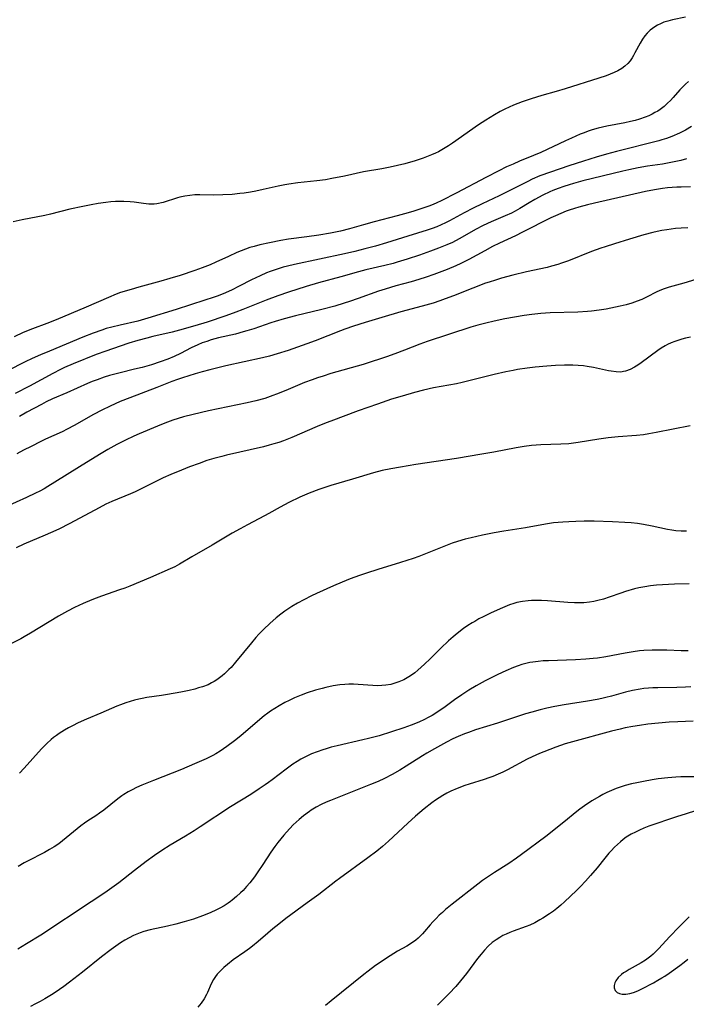
# Model space of a CAD drawing. Units: inches. Extents: x 2066050 to 2071448, y 190495 to 195920.
# Drawn here: x 2066786 to 2066893, y 192220 to 192378 of the extents above; entities that cross this region are included whole.
import ezdxf

# ---------------------------------------------------------------- set-up
doc = ezdxf.new("R2010")
doc.units = ezdxf.units.IN
doc.header["$MEASUREMENT"] = 0
doc.layers.add('c_18_T14S_R19E', color=30, linetype='Continuous')

msp = doc.modelspace()

# ---------------------------------------------------------------- linework, layer by layer
at = {"layer": 'c_18_T14S_R19E'}
for points in [[(2066893.13, 192378.1, 1036), (2066891.05, 192377.67, 1036), (2066890.31, 192377.49, 1036), (2066889.66, 192377.29, 1036), (2066889.11, 192377.07, 1036), (2066888.65, 192376.85, 1036), (2066888.22, 192376.59, 1036), (2066887.83, 192376.32, 1036), (2066887.47, 192376.03, 1036), (2066886.98, 192375.56, 1036), (2066886.58, 192375.1, 1036), (2066886.21, 192374.6, 1036), (2066885.83, 192373.95, 1036), (2066885.02, 192372.37, 1036), (2066884.8, 192371.96, 1036), (2066884.55, 192371.57, 1036), (2066884.22, 192371.11, 1036), (2066883.86, 192370.68, 1036), (2066883.41, 192370.25, 1036), (2066882.91, 192369.87, 1036), (2066882.27, 192369.5, 1036), (2066881.68, 192369.22, 1036), (2066881.06, 192368.97, 1036), (2066880.38, 192368.72, 1036), (2066879.21, 192368.32, 1036), (2066873.83, 192366.6, 1036), (2066872.36, 192366.17, 1036), (2066870.08, 192365.54, 1036), (2066868.39, 192365.03, 1036), (2066866.92, 192364.54, 1036), (2066866.2, 192364.27, 1036), (2066865.52, 192363.99, 1036), (2066864.84, 192363.68, 1036), (2066864.16, 192363.36, 1036), (2066863.38, 192362.96, 1036), (2066862.49, 192362.46, 1036), (2066861.76, 192362.03, 1036), (2066861.08, 192361.6, 1036), (2066859.91, 192360.82, 1036), (2066855.75, 192357.91, 1036), (2066855.12, 192357.5, 1036), (2066854.32, 192357, 1036), (2066853.49, 192356.54, 1036), (2066853.02, 192356.31, 1036), (2066852.37, 192356.02, 1036), (2066851.02, 192355.51, 1036), (2066849.75, 192355.09, 1036), (2066848.09, 192354.61, 1036), (2066846.9, 192354.31, 1036), (2066845.76, 192354.06, 1036), (2066844.42, 192353.8, 1036), (2066841.48, 192353.3, 1036), (2066838.39, 192352.61, 1036), (2066836.4, 192352.22, 1036), (2066835.38, 192352.04, 1036), (2066833.96, 192351.85, 1036), (2066830.93, 192351.53, 1036), (2066829.47, 192351.34, 1036), (2066828.86, 192351.24, 1036), (2066827.75, 192351.01, 1036), (2066825.38, 192350.46, 1036), (2066824.21, 192350.21, 1036), (2066823.36, 192350.05, 1036), (2066822.32, 192349.9, 1036), (2066821.64, 192349.81, 1036), (2066820.39, 192349.69, 1036), (2066818.91, 192349.61, 1036), (2066817.43, 192349.58, 1036), (2066815.21, 192349.61, 1036), (2066814.43, 192349.59, 1036), (2066813.61, 192349.51, 1036), (2066812.8, 192349.39, 1036), (2066812.02, 192349.22, 1036), (2066811.63, 192349.11, 1036), (2066809.3, 192348.37, 1036), (2066808.33, 192348.17, 1036), (2066807.88, 192348.13, 1036), (2066807.03, 192348.14, 1036), (2066806.16, 192348.23, 1036), (2066804.66, 192348.42, 1036), (2066804.01, 192348.49, 1036), (2066803.04, 192348.56, 1036), (2066802.4, 192348.57, 1036), (2066801.67, 192348.54, 1036), (2066800.93, 192348.48, 1036), (2066800.15, 192348.39, 1036), (2066798.91, 192348.21, 1036), (2066797.8, 192348.02, 1036), (2066796.44, 192347.75, 1036), (2066794.33, 192347.3, 1036), (2066791.25, 192346.53, 1036), (2066790.35, 192346.32, 1036), (2066786.7, 192345.63, 1036), (2066785.24, 192345.3, 1036)], [(2066893.59, 192367.78, 1034), (2066893.15, 192367.39, 1034), (2066892.77, 192367.02, 1034), (2066892.23, 192366.45, 1034), (2066891.15, 192365.25, 1034), (2066890.71, 192364.77, 1034), (2066890.25, 192364.31, 1034), (2066889.68, 192363.8, 1034), (2066889.07, 192363.33, 1034), (2066888.66, 192363.05, 1034), (2066888.23, 192362.8, 1034), (2066887.79, 192362.56, 1034), (2066887.23, 192362.3, 1034), (2066886.66, 192362.07, 1034), (2066885.73, 192361.75, 1034), (2066885.03, 192361.54, 1034), (2066884.32, 192361.36, 1034), (2066883.4, 192361.16, 1034), (2066880.48, 192360.61, 1034), (2066879.09, 192360.29, 1034), (2066878.17, 192360.03, 1034), (2066877.53, 192359.82, 1034), (2066876.84, 192359.57, 1034), (2066876.25, 192359.34, 1034), (2066874.82, 192358.73, 1034), (2066873.86, 192358.29, 1034), (2066869.91, 192356.43, 1034), (2066868.72, 192355.92, 1034), (2066866.47, 192355.01, 1034), (2066865.45, 192354.56, 1034), (2066864.4, 192354.09, 1034), (2066863.15, 192353.47, 1034), (2066861.07, 192352.4, 1034), (2066856.44, 192349.95, 1034), (2066853.92, 192348.66, 1034), (2066853.25, 192348.34, 1034), (2066852.64, 192348.08, 1034), (2066851.96, 192347.82, 1034), (2066851.28, 192347.57, 1034), (2066849.39, 192346.96, 1034), (2066848.04, 192346.56, 1034), (2066846.87, 192346.25, 1034), (2066843.19, 192345.3, 1034), (2066841.48, 192344.82, 1034), (2066839.23, 192344.15, 1034), (2066837.79, 192343.78, 1034), (2066836.17, 192343.46, 1034), (2066834.3, 192343.14, 1034), (2066832.39, 192342.86, 1034), (2066829.43, 192342.48, 1034), (2066828.2, 192342.28, 1034), (2066826.41, 192341.93, 1034), (2066824.83, 192341.59, 1034), (2066823.9, 192341.34, 1034), (2066823.22, 192341.14, 1034), (2066822.51, 192340.9, 1034), (2066821.82, 192340.64, 1034), (2066821.13, 192340.35, 1034), (2066819.79, 192339.74, 1034), (2066817.75, 192338.79, 1034), (2066816.87, 192338.4, 1034), (2066815.6, 192337.91, 1034), (2066814.39, 192337.47, 1034), (2066812.05, 192336.7, 1034), (2066810.4, 192336.2, 1034), (2066808.96, 192335.78, 1034), (2066805.43, 192334.82, 1034), (2066804.17, 192334.45, 1034), (2066802.49, 192333.92, 1034), (2066801.78, 192333.66, 1034), (2066800.55, 192333.17, 1034), (2066796.99, 192331.61, 1034), (2066792.14, 192329.58, 1034), (2066790.65, 192328.99, 1034), (2066788.37, 192328.13, 1034), (2066786.86, 192327.52, 1034), (2066785.4, 192326.86, 1034)], [(2066894.07, 192360.56, 1032), (2066893.1, 192360.01, 1032), (2066892.14, 192359.52, 1032), (2066890.93, 192358.98, 1032), (2066890.1, 192358.67, 1032), (2066889.35, 192358.42, 1032), (2066888.82, 192358.27, 1032), (2066882.04, 192356.58, 1032), (2066880.45, 192356.15, 1032), (2066878.81, 192355.67, 1032), (2066876.75, 192355.04, 1032), (2066874.4, 192354.27, 1032), (2066871.48, 192353.27, 1032), (2066869.78, 192352.65, 1032), (2066868.52, 192352.12, 1032), (2066867.81, 192351.78, 1032), (2066864.1, 192349.86, 1032), (2066863.23, 192349.44, 1032), (2066860.52, 192348.17, 1032), (2066859.04, 192347.46, 1032), (2066857.63, 192346.72, 1032), (2066855.24, 192345.42, 1032), (2066854.6, 192345.1, 1032), (2066853.95, 192344.8, 1032), (2066853.25, 192344.5, 1032), (2066852.46, 192344.2, 1032), (2066851.66, 192343.93, 1032), (2066848.57, 192342.96, 1032), (2066845.18, 192341.92, 1032), (2066843.4, 192341.4, 1032), (2066841.7, 192340.94, 1032), (2066840.09, 192340.55, 1032), (2066838.4, 192340.17, 1032), (2066830.41, 192338.46, 1032), (2066829.26, 192338.18, 1032), (2066828.59, 192338, 1032), (2066827.78, 192337.75, 1032), (2066826.49, 192337.31, 1032), (2066825.89, 192337.08, 1032), (2066824.86, 192336.64, 1032), (2066823.51, 192335.99, 1032), (2066821.53, 192334.95, 1032), (2066820.28, 192334.33, 1032), (2066818.95, 192333.75, 1032), (2066817.98, 192333.38, 1032), (2066817.36, 192333.15, 1032), (2066815.99, 192332.7, 1032), (2066811.4, 192331.22, 1032), (2066806.89, 192329.83, 1032), (2066805.25, 192329.37, 1032), (2066802.43, 192328.73, 1032), (2066801.08, 192328.4, 1032), (2066800.2, 192328.16, 1032), (2066799.47, 192327.93, 1032), (2066798.1, 192327.44, 1032), (2066796.43, 192326.78, 1032), (2066791.08, 192324.54, 1032), (2066789.63, 192323.92, 1032), (2066788.32, 192323.34, 1032), (2066787.19, 192322.81, 1032), (2066784.37, 192321.4, 1032)], [(2066893.31, 192355.37, 1030), (2066892.4, 192355.14, 1030), (2066891.03, 192354.85, 1030), (2066889.41, 192354.56, 1030), (2066887.05, 192354.2, 1030), (2066885.55, 192353.94, 1030), (2066884.04, 192353.64, 1030), (2066883.08, 192353.42, 1030), (2066876.67, 192351.85, 1030), (2066875.16, 192351.43, 1030), (2066874.44, 192351.21, 1030), (2066873.58, 192350.94, 1030), (2066872.7, 192350.63, 1030), (2066871.83, 192350.29, 1030), (2066871.36, 192350.09, 1030), (2066870.22, 192349.54, 1030), (2066868.97, 192348.87, 1030), (2066868.04, 192348.33, 1030), (2066866.52, 192347.42, 1030), (2066865.78, 192347, 1030), (2066865.2, 192346.7, 1030), (2066864.21, 192346.26, 1030), (2066861.94, 192345.29, 1030), (2066860.64, 192344.67, 1030), (2066859.44, 192344.03, 1030), (2066856.94, 192342.59, 1030), (2066856.25, 192342.23, 1030), (2066855.74, 192341.98, 1030), (2066854.85, 192341.58, 1030), (2066853.52, 192341.05, 1030), (2066852.23, 192340.57, 1030), (2066850.43, 192339.93, 1030), (2066848.46, 192339.27, 1030), (2066846.89, 192338.79, 1030), (2066846.22, 192338.6, 1030), (2066844.87, 192338.26, 1030), (2066841.84, 192337.57, 1030), (2066840.68, 192337.27, 1030), (2066837.85, 192336.47, 1030), (2066834.22, 192335.48, 1030), (2066832.27, 192334.9, 1030), (2066829.42, 192333.98, 1030), (2066827.73, 192333.39, 1030), (2066825.85, 192332.69, 1030), (2066822.12, 192331.2, 1030), (2066821, 192330.77, 1030), (2066819.4, 192330.19, 1030), (2066816.41, 192329.2, 1030), (2066814.4, 192328.58, 1030), (2066811.97, 192327.89, 1030), (2066810.78, 192327.59, 1030), (2066807.67, 192326.87, 1030), (2066806.71, 192326.63, 1030), (2066805.24, 192326.24, 1030), (2066803.79, 192325.8, 1030), (2066802.41, 192325.35, 1030), (2066800.12, 192324.55, 1030), (2066798.56, 192323.98, 1030), (2066794.9, 192322.51, 1030), (2066793.51, 192321.91, 1030), (2066792.87, 192321.6, 1030), (2066791.64, 192320.96, 1030), (2066787.88, 192318.93, 1030), (2066785.59, 192317.76, 1030)], [(2066893.91, 192350.89, 1028), (2066892.44, 192350.86, 1028), (2066891.71, 192350.83, 1028), (2066890.21, 192350.72, 1028), (2066889.46, 192350.63, 1028), (2066888.13, 192350.42, 1028), (2066886.68, 192350.13, 1028), (2066878.51, 192348.28, 1028), (2066877.42, 192348.01, 1028), (2066876.02, 192347.63, 1028), (2066875.34, 192347.43, 1028), (2066874.48, 192347.15, 1028), (2066873.97, 192346.97, 1028), (2066873.11, 192346.63, 1028), (2066872.25, 192346.26, 1028), (2066871.5, 192345.91, 1028), (2066866.99, 192343.6, 1028), (2066865.87, 192343.06, 1028), (2066863.26, 192341.84, 1028), (2066862.18, 192341.31, 1028), (2066860.92, 192340.65, 1028), (2066858.36, 192339.26, 1028), (2066857.09, 192338.62, 1028), (2066856.26, 192338.23, 1028), (2066854.91, 192337.65, 1028), (2066852.73, 192336.81, 1028), (2066851.52, 192336.38, 1028), (2066850.36, 192336.01, 1028), (2066849.13, 192335.66, 1028), (2066846.65, 192335, 1028), (2066844.95, 192334.49, 1028), (2066843.87, 192334.14, 1028), (2066840.62, 192332.98, 1028), (2066839.2, 192332.49, 1028), (2066838.34, 192332.22, 1028), (2066836.84, 192331.76, 1028), (2066834.8, 192331.21, 1028), (2066830.56, 192330.21, 1028), (2066828.75, 192329.74, 1028), (2066827.3, 192329.31, 1028), (2066826.58, 192329.08, 1028), (2066823.85, 192328.13, 1028), (2066822.74, 192327.78, 1028), (2066822.15, 192327.61, 1028), (2066820.91, 192327.28, 1028), (2066818.18, 192326.65, 1028), (2066817.02, 192326.34, 1028), (2066816.31, 192326.1, 1028), (2066815.6, 192325.85, 1028), (2066814.89, 192325.55, 1028), (2066813.82, 192325.06, 1028), (2066812.08, 192324.17, 1028), (2066811.07, 192323.68, 1028), (2066810.08, 192323.26, 1028), (2066808.82, 192322.8, 1028), (2066807.43, 192322.36, 1028), (2066805.94, 192321.94, 1028), (2066804.75, 192321.63, 1028), (2066802.44, 192321.08, 1028), (2066800.74, 192320.62, 1028), (2066799.86, 192320.35, 1028), (2066798.73, 192319.95, 1028), (2066797.96, 192319.65, 1028), (2066797.2, 192319.33, 1028), (2066793.86, 192317.83, 1028), (2066791.58, 192316.87, 1028), (2066790.56, 192316.4, 1028), (2066789.78, 192316, 1028), (2066787.44, 192314.74, 1028), (2066786.26, 192314.07, 1028)], [(2066893.5, 192344.34, 1026), (2066892.43, 192344.28, 1026), (2066891.5, 192344.19, 1026), (2066890.13, 192344.01, 1026), (2066889.32, 192343.87, 1026), (2066888.6, 192343.73, 1026), (2066887.88, 192343.56, 1026), (2066886.42, 192343.18, 1026), (2066884.13, 192342.51, 1026), (2066881.75, 192341.78, 1026), (2066880.21, 192341.29, 1026), (2066879.52, 192341.05, 1026), (2066878.04, 192340.5, 1026), (2066874.36, 192339.03, 1026), (2066873.25, 192338.63, 1026), (2066872.65, 192338.44, 1026), (2066871.65, 192338.15, 1026), (2066870.95, 192337.97, 1026), (2066867.63, 192337.25, 1026), (2066865.42, 192336.71, 1026), (2066863.6, 192336.23, 1026), (2066862.47, 192335.89, 1026), (2066861.81, 192335.68, 1026), (2066860.89, 192335.37, 1026), (2066859.98, 192335.04, 1026), (2066859, 192334.66, 1026), (2066855.91, 192333.41, 1026), (2066854.58, 192332.92, 1026), (2066853.72, 192332.62, 1026), (2066852.62, 192332.25, 1026), (2066850.9, 192331.74, 1026), (2066847.45, 192330.82, 1026), (2066844.42, 192329.95, 1026), (2066841.71, 192329.13, 1026), (2066839.88, 192328.55, 1026), (2066838.47, 192328.06, 1026), (2066837.75, 192327.8, 1026), (2066833.72, 192326.21, 1026), (2066832.39, 192325.71, 1026), (2066829.4, 192324.66, 1026), (2066827.64, 192324.09, 1026), (2066826.36, 192323.73, 1026), (2066825.27, 192323.46, 1026), (2066819.4, 192322.16, 1026), (2066816.81, 192321.55, 1026), (2066815.57, 192321.22, 1026), (2066814.48, 192320.91, 1026), (2066812.4, 192320.26, 1026), (2066811.65, 192320.01, 1026), (2066810.72, 192319.65, 1026), (2066808.33, 192318.68, 1026), (2066803.96, 192317.06, 1026), (2066802.43, 192316.44, 1026), (2066800.84, 192315.73, 1026), (2066799.49, 192315.09, 1026), (2066798.16, 192314.39, 1026), (2066795.05, 192312.61, 1026), (2066793.94, 192312.01, 1026), (2066793.11, 192311.6, 1026), (2066790.47, 192310.4, 1026), (2066789.69, 192310.03, 1026), (2066788.15, 192309.26, 1026), (2066786.92, 192308.63, 1026), (2066785.83, 192308.04, 1026)], [(2066895.45, 192336.26, 1024), (2066892.86, 192335.46, 1024), (2066890.52, 192334.81, 1024), (2066889.69, 192334.54, 1024), (2066889.01, 192334.27, 1024), (2066888.41, 192333.99, 1024), (2066886.97, 192333.26, 1024), (2066886.12, 192332.85, 1024), (2066885.35, 192332.53, 1024), (2066884.5, 192332.24, 1024), (2066883.62, 192331.99, 1024), (2066882.62, 192331.74, 1024), (2066881.15, 192331.43, 1024), (2066880.41, 192331.29, 1024), (2066879.26, 192331.1, 1024), (2066878.04, 192330.95, 1024), (2066877.4, 192330.89, 1024), (2066875.86, 192330.8, 1024), (2066871.42, 192330.66, 1024), (2066869.9, 192330.57, 1024), (2066868.45, 192330.43, 1024), (2066867.23, 192330.26, 1024), (2066864.14, 192329.7, 1024), (2066862.43, 192329.37, 1024), (2066861.08, 192329.05, 1024), (2066859.79, 192328.71, 1024), (2066858.7, 192328.38, 1024), (2066851.66, 192326.06, 1024), (2066850.48, 192325.64, 1024), (2066848.03, 192324.68, 1024), (2066846.5, 192324.1, 1024), (2066845.13, 192323.61, 1024), (2066844.17, 192323.28, 1024), (2066842.72, 192322.82, 1024), (2066841.4, 192322.42, 1024), (2066836.25, 192320.94, 1024), (2066834.97, 192320.55, 1024), (2066834.09, 192320.26, 1024), (2066833.22, 192319.96, 1024), (2066831.99, 192319.49, 1024), (2066829.38, 192318.37, 1024), (2066827.92, 192317.77, 1024), (2066826.5, 192317.26, 1024), (2066825.61, 192316.96, 1024), (2066824.2, 192316.55, 1024), (2066822.81, 192316.22, 1024), (2066816.61, 192314.96, 1024), (2066814.13, 192314.4, 1024), (2066812.61, 192314.01, 1024), (2066811.71, 192313.74, 1024), (2066810.86, 192313.45, 1024), (2066809.59, 192312.98, 1024), (2066808.39, 192312.5, 1024), (2066805.5, 192311.28, 1024), (2066804.6, 192310.89, 1024), (2066803.28, 192310.27, 1024), (2066801.88, 192309.57, 1024), (2066800.43, 192308.76, 1024), (2066799.37, 192308.13, 1024), (2066796.32, 192306.22, 1024), (2066793.48, 192304.49, 1024), (2066790.84, 192302.83, 1024), (2066790.21, 192302.46, 1024), (2066789.55, 192302.1, 1024), (2066788.86, 192301.75, 1024), (2066787.4, 192301.06, 1024), (2066784.07, 192299.55, 1024)], [(2066893.91, 192326.77, 1022), (2066893.13, 192326.61, 1022), (2066892.51, 192326.45, 1022), (2066892.03, 192326.31, 1022), (2066891.42, 192326.1, 1022), (2066890.82, 192325.87, 1022), (2066890.24, 192325.6, 1022), (2066889.88, 192325.41, 1022), (2066889.22, 192325.01, 1022), (2066888.7, 192324.65, 1022), (2066885.99, 192322.68, 1022), (2066885.47, 192322.31, 1022), (2066884.95, 192321.97, 1022), (2066884.24, 192321.59, 1022), (2066883.51, 192321.32, 1022), (2066883.2, 192321.25, 1022), (2066882.73, 192321.19, 1022), (2066881.99, 192321.21, 1022), (2066881.22, 192321.31, 1022), (2066880.78, 192321.39, 1022), (2066878.34, 192321.9, 1022), (2066877.36, 192322.07, 1022), (2066876.75, 192322.16, 1022), (2066875.91, 192322.23, 1022), (2066875.06, 192322.28, 1022), (2066873.73, 192322.29, 1022), (2066872.29, 192322.24, 1022), (2066870.9, 192322.15, 1022), (2066868.99, 192321.96, 1022), (2066867.73, 192321.81, 1022), (2066866.16, 192321.57, 1022), (2066865.45, 192321.45, 1022), (2066864.3, 192321.22, 1022), (2066862.42, 192320.78, 1022), (2066857.3, 192319.5, 1022), (2066856.37, 192319.31, 1022), (2066852.72, 192318.64, 1022), (2066851.11, 192318.28, 1022), (2066849.64, 192317.91, 1022), (2066847.65, 192317.34, 1022), (2066845.98, 192316.82, 1022), (2066843.72, 192316.05, 1022), (2066840.63, 192314.95, 1022), (2066836.2, 192313.32, 1022), (2066835.46, 192313.04, 1022), (2066834.05, 192312.46, 1022), (2066829.95, 192310.69, 1022), (2066828.62, 192310.17, 1022), (2066827.87, 192309.9, 1022), (2066827.1, 192309.66, 1022), (2066826.35, 192309.44, 1022), (2066825.4, 192309.2, 1022), (2066819.49, 192307.84, 1022), (2066818.74, 192307.66, 1022), (2066817.46, 192307.31, 1022), (2066816.34, 192306.97, 1022), (2066815.1, 192306.54, 1022), (2066813.57, 192305.98, 1022), (2066812.28, 192305.46, 1022), (2066810.57, 192304.75, 1022), (2066809.31, 192304.19, 1022), (2066807.91, 192303.52, 1022), (2066805.68, 192302.38, 1022), (2066804.85, 192301.98, 1022), (2066804.1, 192301.65, 1022), (2066801.11, 192300.4, 1022), (2066800.15, 192299.97, 1022), (2066799.06, 192299.42, 1022), (2066794.37, 192296.91, 1022), (2066792.56, 192295.98, 1022), (2066791.26, 192295.38, 1022), (2066790.38, 192294.99, 1022), (2066786.99, 192293.56, 1022), (2066785.74, 192293.01, 1022)], [(2066893.89, 192312.55, 1020), (2066888.42, 192311.46, 1020), (2066887.22, 192311.25, 1020), (2066886.38, 192311.13, 1020), (2066885.27, 192311.01, 1020), (2066882.32, 192310.78, 1020), (2066880.72, 192310.62, 1020), (2066879.2, 192310.4, 1020), (2066875.91, 192309.86, 1020), (2066875.14, 192309.76, 1020), (2066874.38, 192309.68, 1020), (2066873.13, 192309.61, 1020), (2066869.91, 192309.49, 1020), (2066868.44, 192309.38, 1020), (2066867.23, 192309.22, 1020), (2066865.94, 192309.01, 1020), (2066862.39, 192308.35, 1020), (2066860.45, 192308.01, 1020), (2066856.4, 192307.34, 1020), (2066849.86, 192306.36, 1020), (2066847.4, 192305.95, 1020), (2066845.83, 192305.67, 1020), (2066844.46, 192305.38, 1020), (2066843.09, 192305.02, 1020), (2066839.69, 192303.99, 1020), (2066836.21, 192302.96, 1020), (2066834.31, 192302.34, 1020), (2066832.73, 192301.75, 1020), (2066831.24, 192301.11, 1020), (2066829.47, 192300.25, 1020), (2066828.1, 192299.51, 1020), (2066826.29, 192298.48, 1020), (2066825.6, 192298.1, 1020), (2066822.85, 192296.67, 1020), (2066821.7, 192296.05, 1020), (2066820.42, 192295.32, 1020), (2066817.18, 192293.43, 1020), (2066813.91, 192291.56, 1020), (2066811.93, 192290.38, 1020), (2066811.17, 192289.96, 1020), (2066810.45, 192289.6, 1020), (2066807.31, 192288.25, 1020), (2066803.96, 192286.84, 1020), (2066803.19, 192286.53, 1020), (2066802.34, 192286.22, 1020), (2066799.45, 192285.24, 1020), (2066798.55, 192284.91, 1020), (2066797.86, 192284.65, 1020), (2066796.49, 192284.07, 1020), (2066795.11, 192283.41, 1020), (2066793.97, 192282.82, 1020), (2066792.53, 192282.01, 1020), (2066788.04, 192279.27, 1020), (2066787.02, 192278.68, 1020), (2066786.47, 192278.39, 1020), (2066783.72, 192277, 1020)], [(2066893.3, 192295.65, 1018), (2066892.44, 192295.64, 1018), (2066891.59, 192295.71, 1018), (2066890.91, 192295.81, 1018), (2066890.22, 192295.94, 1018), (2066887.8, 192296.47, 1018), (2066886.37, 192296.74, 1018), (2066885.4, 192296.88, 1018), (2066884.41, 192296.99, 1018), (2066883.41, 192297.07, 1018), (2066881.43, 192297.16, 1018), (2066878.47, 192297.24, 1018), (2066876.87, 192297.24, 1018), (2066875.51, 192297.22, 1018), (2066874.43, 192297.17, 1018), (2066873.46, 192297.11, 1018), (2066871.97, 192296.97, 1018), (2066870.68, 192296.79, 1018), (2066867.44, 192296.2, 1018), (2066864, 192295.65, 1018), (2066862.43, 192295.38, 1018), (2066860.57, 192295, 1018), (2066858.74, 192294.59, 1018), (2066857.76, 192294.35, 1018), (2066856.53, 192293.99, 1018), (2066855.71, 192293.71, 1018), (2066852.5, 192292.44, 1018), (2066850.33, 192291.62, 1018), (2066849.42, 192291.29, 1018), (2066847.4, 192290.64, 1018), (2066843.75, 192289.5, 1018), (2066841.95, 192288.92, 1018), (2066840.82, 192288.53, 1018), (2066839.35, 192288, 1018), (2066838.04, 192287.48, 1018), (2066836.67, 192286.89, 1018), (2066833.94, 192285.66, 1018), (2066833.1, 192285.27, 1018), (2066831.87, 192284.65, 1018), (2066830.89, 192284.11, 1018), (2066829.98, 192283.56, 1018), (2066828.85, 192282.81, 1018), (2066828.21, 192282.33, 1018), (2066827.47, 192281.75, 1018), (2066826.46, 192280.87, 1018), (2066825.45, 192279.93, 1018), (2066824.66, 192279.11, 1018), (2066824.2, 192278.59, 1018), (2066823.48, 192277.75, 1018), (2066820.94, 192274.63, 1018), (2066820.21, 192273.8, 1018), (2066819.86, 192273.44, 1018), (2066819.14, 192272.76, 1018), (2066818.77, 192272.44, 1018), (2066818.35, 192272.12, 1018), (2066817.92, 192271.81, 1018), (2066817.51, 192271.55, 1018), (2066817.1, 192271.31, 1018), (2066816.52, 192271.03, 1018), (2066815.62, 192270.69, 1018), (2066815.01, 192270.5, 1018), (2066814.39, 192270.32, 1018), (2066813.51, 192270.11, 1018), (2066812.14, 192269.82, 1018), (2066810.04, 192269.43, 1018), (2066809.07, 192269.28, 1018), (2066806.73, 192268.95, 1018), (2066805.97, 192268.83, 1018), (2066805.42, 192268.72, 1018), (2066804.71, 192268.55, 1018), (2066804.01, 192268.35, 1018), (2066803.31, 192268.12, 1018), (2066802.49, 192267.81, 1018), (2066801.88, 192267.56, 1018), (2066799.35, 192266.47, 1018), (2066797, 192265.49, 1018), (2066795.7, 192264.9, 1018), (2066794.8, 192264.45, 1018), (2066794.14, 192264.1, 1018), (2066793.5, 192263.72, 1018), (2066792.63, 192263.18, 1018), (2066792.19, 192262.87, 1018), (2066791.75, 192262.55, 1018), (2066791.33, 192262.21, 1018), (2066790.65, 192261.59, 1018), (2066789.83, 192260.75, 1018), (2066788.41, 192259.2, 1018), (2066787.01, 192257.61, 1018), (2066786.29, 192256.85, 1018)], [(2066893.72, 192287.21, 1016), (2066891.36, 192287.14, 1016), (2066889.42, 192287.06, 1016), (2066888.47, 192286.98, 1016), (2066887.53, 192286.88, 1016), (2066886.59, 192286.74, 1016), (2066885.64, 192286.54, 1016), (2066884.95, 192286.38, 1016), (2066883.49, 192285.96, 1016), (2066882.76, 192285.72, 1016), (2066880.9, 192285.07, 1016), (2066879.98, 192284.77, 1016), (2066879.06, 192284.52, 1016), (2066878.4, 192284.37, 1016), (2066877.74, 192284.26, 1016), (2066876.81, 192284.16, 1016), (2066876.05, 192284.14, 1016), (2066875.29, 192284.15, 1016), (2066874.24, 192284.21, 1016), (2066870.98, 192284.49, 1016), (2066870.03, 192284.54, 1016), (2066869.08, 192284.56, 1016), (2066868.44, 192284.54, 1016), (2066867.87, 192284.5, 1016), (2066866.95, 192284.38, 1016), (2066866.04, 192284.2, 1016), (2066865.57, 192284.08, 1016), (2066864.87, 192283.84, 1016), (2066864.14, 192283.54, 1016), (2066863.41, 192283.21, 1016), (2066861.83, 192282.48, 1016), (2066860.66, 192281.92, 1016), (2066859.97, 192281.57, 1016), (2066859.3, 192281.19, 1016), (2066858.9, 192280.96, 1016), (2066858.2, 192280.51, 1016), (2066857.52, 192280.03, 1016), (2066856.48, 192279.24, 1016), (2066855.84, 192278.72, 1016), (2066855.08, 192278.05, 1016), (2066853.85, 192276.9, 1016), (2066852.15, 192275.2, 1016), (2066851.25, 192274.33, 1016), (2066850.72, 192273.83, 1016), (2066850.18, 192273.35, 1016), (2066849.68, 192272.95, 1016), (2066848.98, 192272.45, 1016), (2066848.46, 192272.13, 1016), (2066847.93, 192271.83, 1016), (2066847.14, 192271.47, 1016), (2066846.5, 192271.25, 1016), (2066845.84, 192271.08, 1016), (2066845.07, 192270.95, 1016), (2066844.39, 192270.89, 1016), (2066843.67, 192270.87, 1016), (2066842.95, 192270.89, 1016), (2066840.6, 192271.06, 1016), (2066839.86, 192271.09, 1016), (2066839.13, 192271.1, 1016), (2066838.46, 192271.07, 1016), (2066837.69, 192271, 1016), (2066836.59, 192270.83, 1016), (2066835.43, 192270.59, 1016), (2066834.85, 192270.44, 1016), (2066833.75, 192270.13, 1016), (2066832.42, 192269.7, 1016), (2066831.46, 192269.34, 1016), (2066830.37, 192268.9, 1016), (2066829.53, 192268.51, 1016), (2066828.83, 192268.16, 1016), (2066827.93, 192267.64, 1016), (2066827.24, 192267.22, 1016), (2066826.55, 192266.77, 1016), (2066826.1, 192266.45, 1016), (2066825.52, 192266.01, 1016), (2066824.44, 192265.14, 1016), (2066821.77, 192262.81, 1016), (2066820.78, 192262.01, 1016), (2066819.53, 192261.09, 1016), (2066819.01, 192260.73, 1016), (2066818.47, 192260.38, 1016), (2066817.75, 192259.94, 1016), (2066817.29, 192259.69, 1016), (2066816.24, 192259.16, 1016), (2066814.37, 192258.31, 1016), (2066812.26, 192257.44, 1016), (2066807.78, 192255.68, 1016), (2066805.92, 192254.9, 1016), (2066805.04, 192254.51, 1016), (2066804.36, 192254.18, 1016), (2066803.7, 192253.83, 1016), (2066803.03, 192253.43, 1016), (2066802.7, 192253.21, 1016), (2066802.03, 192252.72, 1016), (2066799.79, 192250.9, 1016), (2066799.11, 192250.4, 1016), (2066798.52, 192250, 1016), (2066797.26, 192249.2, 1016), (2066796.68, 192248.81, 1016), (2066796.09, 192248.37, 1016), (2066793.2, 192245.98, 1016), (2066792.58, 192245.52, 1016), (2066791.86, 192245.03, 1016), (2066791.11, 192244.57, 1016), (2066790.27, 192244.11, 1016), (2066787.54, 192242.73, 1016), (2066787.02, 192242.45, 1016), (2066786.07, 192241.88, 1016)], [(2066893.55, 192276.44, 1014), (2066892.42, 192276.47, 1014), (2066890.12, 192276.57, 1014), (2066888.73, 192276.59, 1014), (2066887.8, 192276.58, 1014), (2066886.43, 192276.5, 1014), (2066885.73, 192276.44, 1014), (2066884.75, 192276.31, 1014), (2066883.43, 192276.09, 1014), (2066880.36, 192275.51, 1014), (2066879.01, 192275.31, 1014), (2066878.3, 192275.23, 1014), (2066877.16, 192275.13, 1014), (2066875.5, 192275.03, 1014), (2066871.12, 192274.88, 1014), (2066870.29, 192274.83, 1014), (2066869.46, 192274.76, 1014), (2066868.64, 192274.66, 1014), (2066868.16, 192274.57, 1014), (2066867.52, 192274.44, 1014), (2066866.89, 192274.27, 1014), (2066866.26, 192274.08, 1014), (2066865.53, 192273.81, 1014), (2066864.3, 192273.27, 1014), (2066863, 192272.64, 1014), (2066860.99, 192271.63, 1014), (2066859.53, 192270.85, 1014), (2066858.37, 192270.16, 1014), (2066857.23, 192269.42, 1014), (2066856.09, 192268.62, 1014), (2066854.33, 192267.33, 1014), (2066853.78, 192266.94, 1014), (2066853.07, 192266.46, 1014), (2066852.47, 192266.1, 1014), (2066851.85, 192265.76, 1014), (2066851.23, 192265.44, 1014), (2066850.32, 192265.02, 1014), (2066849.09, 192264.53, 1014), (2066847.95, 192264.12, 1014), (2066845.93, 192263.45, 1014), (2066843.99, 192262.85, 1014), (2066842.28, 192262.39, 1014), (2066841.38, 192262.17, 1014), (2066837.26, 192261.24, 1014), (2066836.3, 192260.99, 1014), (2066835.45, 192260.74, 1014), (2066834.92, 192260.58, 1014), (2066834.01, 192260.27, 1014), (2066833.12, 192259.91, 1014), (2066832.57, 192259.67, 1014), (2066832.05, 192259.41, 1014), (2066831.42, 192259.07, 1014), (2066830.8, 192258.7, 1014), (2066830.15, 192258.27, 1014), (2066829.07, 192257.5, 1014), (2066826.83, 192255.77, 1014), (2066826.25, 192255.34, 1014), (2066825.69, 192254.95, 1014), (2066824.75, 192254.31, 1014), (2066823.37, 192253.42, 1014), (2066820.13, 192251.41, 1014), (2066815.28, 192248.21, 1014), (2066814.3, 192247.57, 1014), (2066812.89, 192246.72, 1014), (2066810.44, 192245.29, 1014), (2066809.09, 192244.44, 1014), (2066807.92, 192243.63, 1014), (2066806.6, 192242.67, 1014), (2066804.71, 192241.23, 1014), (2066802.23, 192239.26, 1014), (2066801.11, 192238.44, 1014), (2066799.96, 192237.64, 1014), (2066797.8, 192236.19, 1014), (2066789.7, 192230.87, 1014), (2066787.41, 192229.43, 1014), (2066786.02, 192228.6, 1014)], [(2066893.98, 192270.69, 1012), (2066893.1, 192270.64, 1012), (2066891.74, 192270.59, 1012), (2066888.69, 192270.55, 1012), (2066887.88, 192270.52, 1012), (2066887.17, 192270.47, 1012), (2066886.46, 192270.4, 1012), (2066885.83, 192270.31, 1012), (2066884.62, 192270.08, 1012), (2066883.49, 192269.82, 1012), (2066881.23, 192269.18, 1012), (2066880.32, 192268.95, 1012), (2066879.72, 192268.81, 1012), (2066878.94, 192268.65, 1012), (2066877.39, 192268.37, 1012), (2066873.68, 192267.78, 1012), (2066872.16, 192267.51, 1012), (2066870.9, 192267.25, 1012), (2066869.8, 192266.99, 1012), (2066868.45, 192266.63, 1012), (2066867.45, 192266.33, 1012), (2066862.98, 192264.87, 1012), (2066859.43, 192263.76, 1012), (2066858.3, 192263.38, 1012), (2066857.65, 192263.14, 1012), (2066856.67, 192262.74, 1012), (2066855.78, 192262.32, 1012), (2066854.78, 192261.79, 1012), (2066852.83, 192260.73, 1012), (2066851.61, 192260.03, 1012), (2066850.92, 192259.62, 1012), (2066848.29, 192257.94, 1012), (2066847.27, 192257.31, 1012), (2066846.04, 192256.6, 1012), (2066844.86, 192255.98, 1012), (2066843.81, 192255.49, 1012), (2066842.6, 192254.99, 1012), (2066838.31, 192253.28, 1012), (2066836.17, 192252.45, 1012), (2066835.48, 192252.16, 1012), (2066834.68, 192251.79, 1012), (2066833.86, 192251.36, 1012), (2066833.07, 192250.89, 1012), (2066832.78, 192250.7, 1012), (2066831.83, 192250, 1012), (2066831.13, 192249.42, 1012), (2066830.64, 192248.98, 1012), (2066830.16, 192248.52, 1012), (2066829.63, 192247.97, 1012), (2066829.1, 192247.38, 1012), (2066828.67, 192246.87, 1012), (2066827.74, 192245.72, 1012), (2066827.26, 192245.08, 1012), (2066826.62, 192244.18, 1012), (2066825.33, 192242.18, 1012), (2066824.53, 192240.99, 1012), (2066823.96, 192240.19, 1012), (2066823.23, 192239.25, 1012), (2066822.69, 192238.63, 1012), (2066822.14, 192238.03, 1012), (2066821.75, 192237.65, 1012), (2066821.09, 192237.03, 1012), (2066820.4, 192236.45, 1012), (2066820.15, 192236.26, 1012), (2066819.76, 192235.99, 1012), (2066819.1, 192235.57, 1012), (2066818.42, 192235.19, 1012), (2066817.89, 192234.92, 1012), (2066816.87, 192234.45, 1012), (2066815.65, 192233.95, 1012), (2066814.2, 192233.43, 1012), (2066812.71, 192232.96, 1012), (2066811.38, 192232.6, 1012), (2066810.04, 192232.3, 1012), (2066807.25, 192231.71, 1012), (2066806.21, 192231.44, 1012), (2066805.63, 192231.24, 1012), (2066805.1, 192231.03, 1012), (2066804.58, 192230.79, 1012), (2066803.88, 192230.43, 1012), (2066803.18, 192230.04, 1012), (2066802.49, 192229.61, 1012), (2066801.73, 192229.1, 1012), (2066800.99, 192228.57, 1012), (2066799.43, 192227.37, 1012), (2066796.39, 192224.91, 1012), (2066794.3, 192223.29, 1012), (2066793.38, 192222.61, 1012), (2066791.99, 192221.64, 1012), (2066791.4, 192221.26, 1012), (2066790.35, 192220.62, 1012), (2066789.61, 192220.2, 1012), (2066788.86, 192219.81, 1012), (2066788.04, 192219.42, 1012)], [(2066894.37, 192265.2, 1010), (2066891.9, 192265.09, 1010), (2066890.49, 192265.01, 1010), (2066888.77, 192264.87, 1010), (2066887.09, 192264.68, 1010), (2066885.76, 192264.5, 1010), (2066884.7, 192264.33, 1010), (2066883.46, 192264.09, 1010), (2066882.62, 192263.9, 1010), (2066881.26, 192263.56, 1010), (2066874.98, 192261.87, 1010), (2066873.82, 192261.52, 1010), (2066872.3, 192261, 1010), (2066870.37, 192260.27, 1010), (2066869.7, 192260, 1010), (2066868.54, 192259.47, 1010), (2066867.73, 192259.06, 1010), (2066864.58, 192257.37, 1010), (2066863.84, 192257.01, 1010), (2066863.09, 192256.66, 1010), (2066862.24, 192256.31, 1010), (2066861.55, 192256.06, 1010), (2066860.8, 192255.81, 1010), (2066858.43, 192255.07, 1010), (2066857.72, 192254.83, 1010), (2066856.49, 192254.37, 1010), (2066855.46, 192253.92, 1010), (2066854.82, 192253.61, 1010), (2066854.21, 192253.27, 1010), (2066853.6, 192252.89, 1010), (2066853.02, 192252.5, 1010), (2066852.45, 192252.09, 1010), (2066851.2, 192251.12, 1010), (2066849.83, 192249.94, 1010), (2066848.57, 192248.8, 1010), (2066845.47, 192245.91, 1010), (2066844.53, 192245.09, 1010), (2066843.6, 192244.34, 1010), (2066842.14, 192243.24, 1010), (2066837.6, 192239.93, 1010), (2066837.02, 192239.5, 1010), (2066834.28, 192237.35, 1010), (2066832.45, 192236.03, 1010), (2066829, 192233.51, 1010), (2066827.88, 192232.62, 1010), (2066826.92, 192231.84, 1010), (2066826.1, 192231.16, 1010), (2066824.54, 192229.82, 1010), (2066823.64, 192229.07, 1010), (2066823.15, 192228.7, 1010), (2066822.45, 192228.19, 1010), (2066820.58, 192226.9, 1010), (2066819.65, 192226.16, 1010), (2066819.06, 192225.65, 1010), (2066818.51, 192225.13, 1010), (2066818, 192224.58, 1010), (2066817.73, 192224.24, 1010), (2066817.38, 192223.73, 1010), (2066817.02, 192223.04, 1010), (2066816.43, 192221.64, 1010), (2066816.29, 192221.34, 1010), (2066815.88, 192220.62, 1010), (2066815.4, 192219.91, 1010), (2066814.89, 192219.27, 1010)], [(2066895.4, 192256.24, 1008), (2066893.2, 192256.24, 1008), (2066892.4, 192256.22, 1008), (2066891.58, 192256.19, 1008), (2066890.31, 192256.1, 1008), (2066888.73, 192255.91, 1008), (2066887.75, 192255.76, 1008), (2066886.38, 192255.52, 1008), (2066885.3, 192255.29, 1008), (2066884.44, 192255.1, 1008), (2066883.46, 192254.84, 1008), (2066882.82, 192254.64, 1008), (2066882.02, 192254.36, 1008), (2066881.23, 192254.04, 1008), (2066880.52, 192253.73, 1008), (2066879.84, 192253.39, 1008), (2066879.31, 192253.1, 1008), (2066878.11, 192252.39, 1008), (2066876.93, 192251.62, 1008), (2066876.15, 192251.05, 1008), (2066875.71, 192250.71, 1008), (2066873.61, 192248.99, 1008), (2066870.74, 192246.7, 1008), (2066866.83, 192243.78, 1008), (2066866.02, 192243.19, 1008), (2066864.78, 192242.35, 1008), (2066862.47, 192240.9, 1008), (2066861.34, 192240.16, 1008), (2066860.56, 192239.62, 1008), (2066859.79, 192239.05, 1008), (2066855.67, 192235.8, 1008), (2066854.63, 192234.94, 1008), (2066854.12, 192234.5, 1008), (2066853.63, 192234.05, 1008), (2066853.12, 192233.54, 1008), (2066852.58, 192232.98, 1008), (2066852.17, 192232.52, 1008), (2066851.25, 192231.41, 1008), (2066850.92, 192231.04, 1008), (2066850.58, 192230.68, 1008), (2066850.24, 192230.36, 1008), (2066849.88, 192230.06, 1008), (2066849.14, 192229.54, 1008), (2066848.4, 192229.1, 1008), (2066846.93, 192228.27, 1008), (2066845.73, 192227.54, 1008), (2066843.4, 192225.97, 1008), (2066842.19, 192225.08, 1008), (2066841.5, 192224.54, 1008), (2066836.28, 192220.3, 1008), (2066835.35, 192219.57, 1008)], [(2066896.21, 192251.26, 1006), (2066893.21, 192250.33, 1006), (2066891.68, 192249.84, 1006), (2066887.26, 192248.31, 1006), (2066886.46, 192248.01, 1006), (2066885.74, 192247.7, 1006), (2066885.08, 192247.38, 1006), (2066884.43, 192247.04, 1006), (2066883.63, 192246.55, 1006), (2066883.15, 192246.2, 1006), (2066882.68, 192245.84, 1006), (2066882.19, 192245.41, 1006), (2066881.73, 192244.97, 1006), (2066881.18, 192244.4, 1006), (2066880.84, 192244.01, 1006), (2066880.16, 192243.21, 1006), (2066878.93, 192241.67, 1006), (2066877.89, 192240.42, 1006), (2066877.08, 192239.5, 1006), (2066876.27, 192238.63, 1006), (2066875.62, 192237.99, 1006), (2066873.69, 192236.19, 1006), (2066873.1, 192235.65, 1006), (2066872.5, 192235.14, 1006), (2066871.92, 192234.71, 1006), (2066871.33, 192234.29, 1006), (2066870.23, 192233.59, 1006), (2066869.75, 192233.29, 1006), (2066868.96, 192232.84, 1006), (2066868.16, 192232.46, 1006), (2066867.58, 192232.23, 1006), (2066865.49, 192231.5, 1006), (2066864.92, 192231.27, 1006), (2066864.36, 192231.02, 1006), (2066863.84, 192230.77, 1006), (2066863.34, 192230.49, 1006), (2066862.73, 192230.1, 1006), (2066862.12, 192229.65, 1006), (2066861.48, 192229.07, 1006), (2066860.89, 192228.45, 1006), (2066860.32, 192227.78, 1006), (2066859.77, 192227.09, 1006), (2066857.97, 192224.69, 1006), (2066857.04, 192223.53, 1006), (2066856.27, 192222.63, 1006), (2066855.2, 192221.49, 1006), (2066853.36, 192219.64, 1006)], [(2066893.69, 192233.79, 1004), (2066892.1, 192232.2, 1004), (2066890.58, 192230.59, 1004), (2066888.86, 192228.73, 1004), (2066888.27, 192228.13, 1004), (2066887.91, 192227.79, 1004), (2066887.54, 192227.46, 1004), (2066887.13, 192227.13, 1004), (2066886.71, 192226.83, 1004), (2066885.99, 192226.38, 1004), (2066884.08, 192225.34, 1004), (2066883.58, 192225.04, 1004), (2066883.2, 192224.78, 1004), (2066882.85, 192224.51, 1004), (2066882.34, 192224.03, 1004), (2066881.96, 192223.52, 1004), (2066881.79, 192223.18, 1004), (2066881.69, 192222.76, 1004), (2066881.7, 192222.37, 1004), (2066881.85, 192221.96, 1004), (2066882.15, 192221.65, 1004), (2066882.52, 192221.47, 1004), (2066882.96, 192221.38, 1004), (2066883.53, 192221.37, 1004), (2066884.21, 192221.48, 1004), (2066884.77, 192221.64, 1004), (2066885.49, 192221.93, 1004), (2066886.1, 192222.21, 1004), (2066887.97, 192223.22, 1004), (2066888.68, 192223.6, 1004), (2066889.35, 192223.99, 1004), (2066889.83, 192224.29, 1004), (2066890.48, 192224.73, 1004), (2066892.22, 192225.97, 1004), (2066892.92, 192226.52, 1004), (2066893.5, 192227.01, 1004)]]:
    msp.add_polyline3d(points, dxfattribs=at)

doc.saveas('drawing.dxf')
